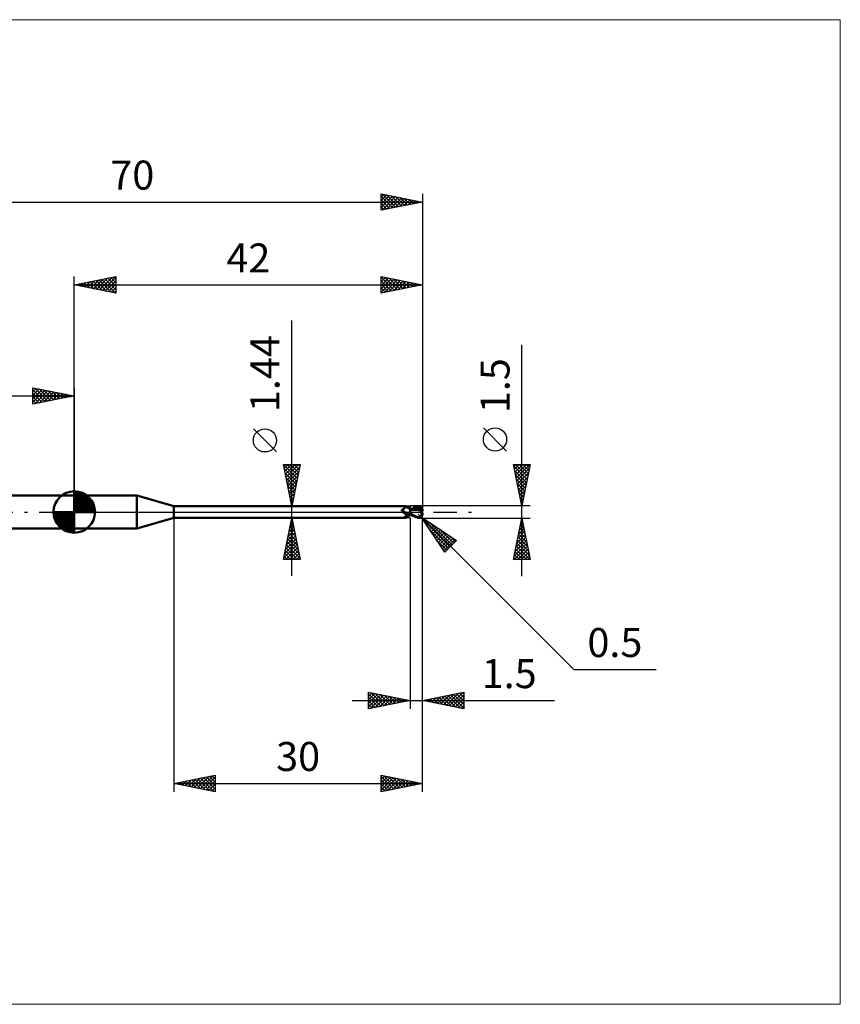
# Model space of a CAD drawing. Units: millimetres. Extents: x -66 to 92, y -59 to 59.
# Drawn here: x -7 to 92, y -59 to 59 of the extents above; entities that cross this region are included whole.
import ezdxf
from ezdxf.enums import TextEntityAlignment as Align

# ---------------------------------------------------------------- set-up
doc = ezdxf.new("R2010")
doc.units = ezdxf.units.MM
doc.header["$LTSCALE"] = 7
doc.linetypes.add('LONGDASH_DASH', pattern=[0.85, 0.4, -0.2, 0.05, -0.2])
for name, color, linetype in [('1', 4, 'CONTINUOUS'), ('2', 7, 'CONTINUOUS'), ('4', 2, 'LONGDASH_DASH'), ('CUT', 1, 'CONTINUOUS'), ('INFTOTAL', 9, 'CONTINUOUS'), ('NOCUT', 7, 'CONTINUOUS'), ('SK1', 4, 'CONTINUOUS'), ('SK2', 7, 'CONTINUOUS'), ('SK4', 2, 'LONGDASH_DASH')]:
    doc.layers.add(name, color=color, linetype=linetype)
doc.styles.get("Standard").update_dxf_attribs({"font": 'Monospac821 BT'})

msp = doc.modelspace()

# ---------------------------------------------------------------- linework, layer by layer
at = {"layer": '1', "color": 4, "linetype": 'CONTINUOUS', "lineweight": 50}
for p, q in [((0, 2), (7.54, 2)), ((0, -2), (0, 2)), ((12, 0.72), (7.54, 2)), ((7.54, -2), (7.54, 2)), ((12, 0.72), (40, 0.72)), ((12, -0.72), (12, 0.72)), ((39.51, 0.23), (39.52, 0.24)), ((39.51, 0.23), (39.51, 0.23)), ((39.51, 0.22), (39.51, 0.23)), ((39.51, 0.21), (39.51, 0.22)), ((39.51, 0.22), (39.51, 0.22)), ((39.51, 0.21), (39.51, 0.21)), ((39.51, 0.2), (39.51, 0.21)), ((39.52, 0.19), (39.51, 0.2)), ((39.52, 0.26), (39.53, 0.26)), ((39.52, 0.25), (39.52, 0.26)), ((39.52, 0.25), (39.52, 0.25)), ((39.52, 0.24), (39.52, 0.25)), ((39.52, 0.19), (39.52, 0.19)), ((39.52, 0.18), (39.52, 0.19)), ((39.52, 0.17), (39.52, 0.18)), ((39.52, 0.16), (39.52, 0.17)), ((39.53, 0.16), (39.52, 0.16)), ((39.53, 0.27), (39.54, 0.27)), ((39.53, 0.26), (39.53, 0.27)), ((39.53, 0.26), (39.53, 0.26)), ((39.53, 0.15), (39.53, 0.16)), ((39.53, 0.14), (39.53, 0.15)), ((39.54, 0.13), (39.53, 0.14)), ((39.54, 0.28), (39.55, 0.28)), ((39.54, 0.27), (39.54, 0.28)), ((39.54, 0.13), (39.54, 0.13)), ((39.56, 0.11), (39.54, 0.13)), ((39.55, 0.28), (39.56, 0.29)), ((39.55, 0.28), (39.55, 0.28)), ((39.56, 0.29), (39.57, 0.29)), ((39.56, 0.29), (39.56, 0.29)), ((39.57, 0.09), (39.56, 0.11)), ((39.57, 0.29), (39.61, 0.3)), ((39.57, 0.29), (39.57, 0.29)), ((39.58, 0.08), (39.57, 0.09)), ((39.59, 0.06), (39.58, 0.08)), ((39.61, 0.05), (39.59, 0.06)), ((39.61, 0.3), (39.64, 0.32)), ((39.62, 0.03), (39.61, 0.05)), ((39.62, 0.03), (39.62, 0.03)), ((39.63, 0.03), (39.62, 0.03)), ((39.63, 0.02), (39.62, 0.03)), ((39.63, 0.02), (39.63, 0.03)), ((39.64, 0.02), (39.63, 0.02)), ((39.65, 0), (39.63, 0.02)), ((39.64, 0.32), (39.67, 0.33)), ((39.64, 0.01), (39.64, 0.02)), ((39.65, 0), (39.64, 0.01)), ((39.65, 0), (39.65, 0)), ((39.65, 0), (39.65, 0)), ((39.69, -0.03), (39.65, 0)), ((39.67, 0.33), (39.7, 0.35)), ((39.7, 0.35), (39.73, 0.37)), ((39.73, 0.37), (39.75, 0.39)), ((39.75, 0.39), (39.78, 0.4)), ((39.78, 0.4), (39.81, 0.42)), ((39.81, 0.42), (39.83, 0.44)), ((39.83, 0.44), (39.85, 0.46)), ((39.85, 0.46), (39.88, 0.49)), ((39.88, 0.49), (39.9, 0.51)), ((39.9, 0.51), (39.92, 0.53)), ((39.92, 0.53), (39.94, 0.55)), ((39.94, 0.55), (39.95, 0.57)), ((39.95, 0.57), (39.97, 0.59)), ((39.97, 0.59), (39.98, 0.6)), ((39.98, 0.6), (39.99, 0.62)), ((39.99, 0.62), (40, 0.64)), ((40.01, 0.72), (40, 0.72)), ((40, 0.72), (40, 0.72)), ((40, 0.64), (40.01, 0.65)), ((40.02, 0.71), (40.01, 0.72)), ((40.01, 0.72), (40.01, 0.72)), ((40.01, 0.72), (40.01, 0.72)), ((40.01, 0.65), (40.02, 0.67)), ((40.02, 0.7), (40.02, 0.71)), ((40.02, 0.71), (40.02, 0.71)), ((40.05, 0.67), (40.02, 0.71)), ((40.02, 0.71), (40.02, 0.71)), ((40.02, 0.69), (40.02, 0.7)), ((40.02, 0.68), (40.02, 0.69)), ((40.02, 0.67), (40.02, 0.68)), ((40.07, 0.64), (40.05, 0.67)), ((40.1, 0.61), (40.07, 0.64)), ((40.13, 0.59), (40.1, 0.61)), ((40.16, 0.56), (40.13, 0.59)), ((40.2, 0.53), (40.16, 0.56)), ((40.24, 0.5), (40.2, 0.53)), ((40.28, 0.48), (40.24, 0.5)), ((40.33, 0.46), (40.28, 0.48)), ((40.37, 0.44), (40.33, 0.46)), ((40.41, 0.43), (40.37, 0.44)), ((40.46, 0.41), (40.41, 0.43)), ((40.5, 0.4), (40.46, 0.41)), ((40.51, 0.4), (40.5, 0.4)), ((40.5, 0.4), (40.5, 0.4)), ((40.5, 0.4), (40.5, 0.4)), ((40.5, 0.4), (40.5, 0.4)), ((40.5, 0.4), (40.5, 0.4)), ((40.5, -0.4), (40.5, 0.4)), ((40.5, 0.39), (40.5, 0.39)), ((40.5, 0.39), (40.5, 0.39)), ((40.51, 0.39), (40.5, 0.39)), ((40.5, 0.39), (40.5, 0.39)), ((40.5, 0.39), (40.5, 0.39)), ((40.5, 0.34), (40.51, 0.36)), ((40.5, 0.34), (40.51, 0.36)), ((40.5, 0.32), (40.5, 0.34)), ((40.5, 0.32), (40.5, 0.34)), ((40.5, 0.3), (40.5, 0.32)), ((40.5, 0.3), (40.5, 0.32)), ((40.5, 0.27), (40.5, 0.3)), ((40.5, 0.27), (40.5, 0.3)), ((40.5, 0.25), (40.5, 0.27)), ((40.5, 0.25), (40.5, 0.27)), ((40.5, 0.22), (40.5, 0.25)), ((40.5, 0.22), (40.5, 0.25)), ((40.5, 0.19), (40.5, 0.22)), ((40.5, 0.19), (40.5, 0.22)), ((40.5, 0.15), (40.5, 0.19)), ((40.5, 0.15), (40.5, 0.19)), ((40.5, 0.12), (40.5, 0.15)), ((40.5, 0.12), (40.5, 0.15)), ((40.5, 0.08), (40.5, 0.12)), ((40.5, 0.08), (40.5, 0.12)), ((40.5, 0.04), (40.5, 0.08)), ((40.5, 0.04), (40.5, 0.08)), ((40.5, 0), (40.5, 0.04)), ((40.5, 0), (40.5, 0.04)), ((40.5, -0.02), (40.5, 0)), ((40.5, -0.02), (40.5, 0)), ((40.51, 0.4), (40.51, 0.4)), ((40.54, 0.4), (40.51, 0.4)), ((40.51, 0.39), (40.51, 0.4)), ((40.51, 0.39), (40.51, 0.39)), ((40.52, 0.39), (40.51, 0.39)), ((40.51, 0.39), (40.51, 0.39)), ((40.51, 0.39), (40.51, 0.39)), ((40.51, 0.39), (40.51, 0.39)), ((40.51, 0.39), (40.51, 0.39)), ((40.51, 0.38), (40.51, 0.39)), ((40.51, 0.38), (40.51, 0.39)), ((40.51, 0.39), (40.51, 0.39)), ((40.51, 0.37), (40.51, 0.38)), ((40.51, 0.37), (40.51, 0.38)), ((40.51, 0.36), (40.51, 0.37)), ((40.51, 0.36), (40.51, 0.37)), ((40.54, 0.39), (40.52, 0.39)), ((40.58, 0.4), (40.54, 0.4)), ((40.55, 0.39), (40.54, 0.39)), ((40.56, 0.39), (40.55, 0.39)), ((40.58, 0.39), (40.56, 0.39)), ((40.63, 0.4), (40.58, 0.4)), ((40.59, 0.39), (40.58, 0.39)), ((40.76, 0.38), (40.59, 0.39)), ((40.67, 0.4), (40.63, 0.4)), ((40.71, 0.4), (40.67, 0.4)), ((40.68, 0.39), (40.78, 0.44)), ((40.74, 0.4), (40.71, 0.4)), ((40.78, 0.39), (40.74, 0.4)), ((40.94, 0.36), (40.76, 0.38)), ((40.78, 0.44), (40.88, 0.48)), ((40.83, 0.39), (40.78, 0.39)), ((40.88, 0.39), (40.83, 0.39)), ((40.85, 0.39), (40.97, 0.43)), ((40.88, 0.48), (40.97, 0.53)), ((40.92, 0.39), (40.88, 0.39)), ((40.94, 0.39), (40.92, 0.39)), ((40.99, 0.39), (40.94, 0.39)), ((41.13, 0.33), (40.94, 0.36)), ((40.97, 0.53), (41.07, 0.57)), ((40.97, 0.43), (41.09, 0.47)), ((41.04, 0.39), (40.99, 0.39)), ((41.09, 0.39), (41.04, 0.39)), ((41.07, 0.57), (41.17, 0.6)), ((41.09, 0.47), (41.21, 0.51)), ((41.13, 0.39), (41.09, 0.39)), ((41.23, 0.39), (41.13, 0.39)), ((41.32, 0.29), (41.13, 0.33)), ((41.17, 0.6), (41.27, 0.64)), ((41.21, 0.51), (41.33, 0.54)), ((41.32, 0.39), (41.23, 0.39)), ((41.27, 0.64), (41.38, 0.67)), ((41.41, 0.38), (41.32, 0.39)), ((41.57, 0.23), (41.32, 0.29)), ((41.33, 0.54), (41.45, 0.57)), ((41.38, 0.67), (41.5, 0.7)), ((41.5, 0.38), (41.41, 0.38)), ((41.45, 0.57), (41.57, 0.59)), ((41.5, 0.7), (41.53, 0.7)), ((41.59, 0.37), (41.5, 0.38)), ((41.53, 0.7), (41.55, 0.71)), ((41.55, 0.71), (41.58, 0.71)), ((41.57, 0.59), (41.68, 0.6)), ((41.91, 0.15), (41.57, 0.23)), ((41.6, 0.71), (41.58, 0.71)), ((41.68, 0.36), (41.59, 0.37)), ((41.63, 0.7), (41.6, 0.71)), ((41.66, 0.7), (41.63, 0.7)), ((41.68, 0.7), (41.66, 0.7)), ((41.67, 0.65), (41.66, 0.66)), ((41.84, 0.31), (41.66, 0.66)), ((41.66, 0.66), (41.68, 0.66)), ((41.67, 0.64), (41.67, 0.65)), ((41.67, 0.63), (41.67, 0.64)), ((41.67, 0.62), (41.67, 0.63)), ((41.68, 0.62), (41.67, 0.62)), ((41.67, 0.32), (41.68, 0.33)), ((41.67, 0.31), (41.67, 0.32)), ((41.71, 0.31), (41.67, 0.31)), ((41.71, 0.69), (41.68, 0.7)), ((41.68, 0.66), (41.7, 0.66)), ((41.68, 0.61), (41.68, 0.62)), ((41.68, 0.6), (41.68, 0.61)), ((41.69, 0.59), (41.68, 0.6)), ((41.68, 0.36), (41.68, 0.36)), ((41.68, 0.36), (41.68, 0.36)), ((41.68, 0.36), (41.68, 0.36)), ((41.68, 0.36), (41.68, 0.36)), ((41.68, 0.36), (41.68, 0.36)), ((41.68, 0.36), (41.68, 0.36)), ((41.69, 0.36), (41.68, 0.36)), ((41.68, 0.35), (41.68, 0.36)), ((41.68, 0.35), (41.68, 0.35)), ((41.68, 0.34), (41.68, 0.35)), ((41.68, 0.33), (41.68, 0.34)), ((41.68, 0.33), (41.68, 0.33)), ((41.7, 0.57), (41.69, 0.59)), ((41.69, 0.36), (41.7, 0.36)), ((41.7, 0.66), (41.71, 0.66)), ((41.7, 0.56), (41.7, 0.57)), ((41.71, 0.54), (41.7, 0.56)), ((41.7, 0.36), (41.7, 0.36)), ((41.7, 0.36), (41.71, 0.36)), ((41.73, 0.68), (41.71, 0.69)), ((41.71, 0.66), (41.73, 0.66)), ((41.71, 0.53), (41.71, 0.54)), ((41.72, 0.51), (41.71, 0.53)), ((41.71, 0.36), (41.72, 0.37)), ((41.75, 0.31), (41.71, 0.31)), ((41.72, 0.5), (41.72, 0.51)), ((41.72, 0.49), (41.72, 0.5)), ((41.73, 0.47), (41.72, 0.49)), ((41.72, 0.37), (41.72, 0.38)), ((41.72, 0.38), (41.73, 0.38)), ((41.72, 0.37), (41.72, 0.37)), ((41.75, 0.67), (41.73, 0.68)), ((41.75, 0.66), (41.73, 0.66)), ((41.73, 0.46), (41.73, 0.47)), ((41.73, 0.45), (41.73, 0.46)), ((41.73, 0.44), (41.73, 0.45)), ((41.73, 0.43), (41.73, 0.44)), ((41.73, 0.42), (41.73, 0.43)), ((41.73, 0.41), (41.73, 0.42)), ((41.73, 0.4), (41.73, 0.41)), ((41.73, 0.39), (41.73, 0.4)), ((41.73, 0.38), (41.73, 0.39)), ((41.78, 0.66), (41.75, 0.67)), ((41.76, 0.66), (41.75, 0.66)), ((41.79, 0.31), (41.75, 0.31)), ((41.78, 0.66), (41.76, 0.66)), ((41.8, 0.64), (41.78, 0.66)), ((41.83, 0.31), (41.79, 0.31)), ((41.82, 0.63), (41.8, 0.64)), ((41.84, 0.61), (41.82, 0.63)), ((41.87, 0.31), (41.83, 0.31)), ((41.86, 0.6), (41.84, 0.61)), ((41.87, 0.58), (41.86, 0.6)), ((41.89, 0.56), (41.87, 0.58)), ((41.91, 0.31), (41.87, 0.31)), ((41.9, 0.54), (41.89, 0.56)), ((41.89, 0.03), (41.9, 0.05)), ((41.89, 0), (41.89, 0.03)), ((41.89, -0.02), (41.89, 0)), ((41.92, 0.52), (41.9, 0.54)), ((41.9, 0.08), (41.91, 0.1)), ((41.9, 0.05), (41.9, 0.08)), ((41.95, 0.31), (41.91, 0.31)), ((41.91, 0.15), (41.92, 0.16)), ((41.91, 0.12), (41.91, 0.15)), ((41.91, 0.1), (41.91, 0.12)), ((41.93, 0.5), (41.92, 0.52)), ((41.92, 0.2), (41.93, 0.21)), ((41.92, 0.18), (41.92, 0.2)), ((41.92, 0.16), (41.92, 0.18)), ((41.95, 0.48), (41.93, 0.5)), ((41.93, 0.25), (41.94, 0.26)), ((41.93, 0.23), (41.93, 0.25)), ((41.93, 0.21), (41.93, 0.23)), ((41.94, 0.27), (41.95, 0.29)), ((41.94, 0.26), (41.94, 0.27)), ((41.96, 0.45), (41.95, 0.48)), ((41.99, 0.18), (41.95, 0.31)), ((41.95, 0.3), (41.95, 0.31)), ((41.95, 0.29), (41.95, 0.3)), ((41.97, 0.43), (41.96, 0.45)), ((41.98, 0.4), (41.97, 0.43)), ((41.98, 0.38), (41.98, 0.4)), ((41.99, 0.36), (41.98, 0.38)), ((41.99, 0.33), (41.99, 0.36)), ((42, 0.3), (41.99, 0.33)), ((42, 0.28), (42, 0.3)), ((42, 0.25), (42, 0.28)), ((42, 0.23), (42, 0.25)), ((42, 0.2), (42, 0.23)), ((7.54, -2), (12, -0.72)), ((12, -0.72), (40, -0.72)), ((39.66, -0.01), (39.65, 0)), ((39.67, -0.02), (39.66, -0.01)), ((39.72, -0.07), (39.69, -0.03)), ((39.76, -0.1), (39.72, -0.07)), ((39.8, -0.12), (39.76, -0.1)), ((39.84, -0.15), (39.8, -0.12)), ((39.88, -0.18), (39.84, -0.15)), ((39.86, -0.63), (39.87, -0.62)), ((39.86, -0.64), (39.86, -0.63)), ((39.86, -0.65), (39.86, -0.64)), ((39.86, -0.65), (39.86, -0.65)), ((39.86, -0.66), (39.86, -0.65)), ((39.87, -0.67), (39.86, -0.66)), ((39.87, -0.61), (39.88, -0.6)), ((39.87, -0.62), (39.87, -0.61)), ((39.87, -0.68), (39.87, -0.67)), ((39.88, -0.68), (39.87, -0.68)), ((39.93, -0.2), (39.88, -0.18)), ((39.88, -0.6), (39.89, -0.59)), ((39.89, -0.69), (39.88, -0.68)), ((39.89, -0.59), (39.9, -0.58)), ((39.91, -0.69), (39.89, -0.69)), ((39.9, -0.58), (39.91, -0.57)), ((39.91, -0.57), (39.92, -0.56)), ((39.92, -0.69), (39.91, -0.69)), ((39.92, -0.56), (39.93, -0.55)), ((39.94, -0.7), (39.92, -0.69)), ((39.97, -0.22), (39.93, -0.2)), ((39.93, -0.55), (39.94, -0.54)), ((39.94, -0.54), (39.95, -0.53)), ((39.95, -0.7), (39.94, -0.7)), ((39.95, -0.53), (39.97, -0.52)), ((39.96, -0.71), (39.95, -0.7)), ((39.97, -0.71), (39.96, -0.71)), ((40.01, -0.24), (39.97, -0.22)), ((39.97, -0.52), (39.98, -0.51)), ((39.98, -0.71), (39.97, -0.71)), ((39.98, -0.51), (39.99, -0.5)), ((39.99, -0.72), (39.98, -0.71)), ((39.99, -0.5), (40.01, -0.49)), ((39.99, -0.72), (39.99, -0.72)), ((40, -0.72), (39.99, -0.72)), ((40, -0.72), (40, -0.72)), ((40, -0.72), (40.01, -0.72)), ((40.06, -0.25), (40.01, -0.24)), ((40.01, -0.49), (40.02, -0.48)), ((40.01, -0.72), (40.02, -0.71)), ((40.01, -0.72), (40.01, -0.72)), ((40.01, -0.72), (40.01, -0.72)), ((40.02, -0.48), (40.04, -0.47)), ((40.02, -0.71), (40.05, -0.67)), ((40.02, -0.71), (40.02, -0.71)), ((40.04, -0.25), (40.04, -0.24)), ((40.05, -0.25), (40.04, -0.25)), ((40.04, -0.47), (40.05, -0.46)), ((40.05, -0.25), (40.05, -0.25)), ((40.05, -0.25), (40.05, -0.25)), ((40.06, -0.25), (40.05, -0.25)), ((40.05, -0.46), (40.07, -0.45)), ((40.05, -0.67), (40.07, -0.64)), ((40.06, -0.25), (40.06, -0.25)), ((40.07, -0.25), (40.06, -0.25)), ((40.07, -0.25), (40.07, -0.25)), ((40.08, -0.26), (40.07, -0.25)), ((40.07, -0.45), (40.08, -0.44)), ((40.07, -0.64), (40.1, -0.61)), ((40.08, -0.26), (40.08, -0.26)), ((40.09, -0.26), (40.08, -0.26)), ((40.08, -0.44), (40.1, -0.43)), ((40.09, -0.26), (40.09, -0.26)), ((40.11, -0.27), (40.09, -0.26)), ((40.1, -0.43), (40.11, -0.43)), ((40.1, -0.61), (40.13, -0.59)), ((40.13, -0.27), (40.11, -0.27)), ((40.11, -0.43), (40.13, -0.42)), ((40.15, -0.27), (40.13, -0.27)), ((40.13, -0.42), (40.15, -0.41)), ((40.13, -0.59), (40.16, -0.56)), ((40.17, -0.27), (40.15, -0.27)), ((40.15, -0.41), (40.16, -0.4)), ((40.16, -0.4), (40.18, -0.39)), ((40.16, -0.56), (40.2, -0.53)), ((40.19, -0.28), (40.17, -0.27)), ((40.18, -0.39), (40.22, -0.38)), ((40.21, -0.28), (40.19, -0.28)), ((40.2, -0.53), (40.24, -0.5)), ((40.21, -0.28), (40.23, -0.28)), ((40.22, -0.38), (40.27, -0.36)), ((40.23, -0.28), (40.24, -0.28)), ((40.24, -0.28), (40.26, -0.27)), ((40.24, -0.5), (40.28, -0.48)), ((40.26, -0.27), (40.28, -0.27)), ((40.27, -0.36), (40.31, -0.34)), ((40.28, -0.27), (40.3, -0.27)), ((40.28, -0.48), (40.33, -0.46)), ((40.3, -0.27), (40.32, -0.26)), ((40.31, -0.34), (40.36, -0.33)), ((40.32, -0.26), (40.33, -0.26)), ((40.33, -0.26), (40.35, -0.25)), ((40.33, -0.46), (40.37, -0.44)), ((40.35, -0.25), (40.36, -0.25)), ((40.36, -0.25), (40.38, -0.24)), ((40.36, -0.33), (40.41, -0.31)), ((40.37, -0.44), (40.41, -0.43)), ((40.38, -0.24), (40.39, -0.24)), ((40.39, -0.24), (40.4, -0.23)), ((40.4, -0.23), (40.41, -0.22)), ((40.41, -0.22), (40.42, -0.21)), ((40.41, -0.31), (40.45, -0.3)), ((40.41, -0.43), (40.46, -0.41)), ((40.42, -0.21), (40.43, -0.21)), ((40.43, -0.21), (40.44, -0.2)), ((40.44, -0.19), (40.45, -0.18)), ((40.44, -0.2), (40.44, -0.19)), ((40.45, -0.18), (40.46, -0.16)), ((40.45, -0.3), (40.5, -0.29)), ((40.46, -0.16), (40.47, -0.15)), ((40.46, -0.41), (40.5, -0.4)), ((40.47, -0.15), (40.48, -0.14)), ((40.48, -0.13), (40.49, -0.11)), ((40.48, -0.14), (40.48, -0.13)), ((40.49, -0.11), (40.5, -0.1)), ((40.5, -0.04), (40.5, -0.02)), ((40.5, -0.04), (40.5, -0.02)), ((40.5, -0.06), (40.5, -0.04)), ((40.5, -0.06), (40.5, -0.04)), ((40.5, -0.09), (40.5, -0.06)), ((40.5, -0.09), (40.5, -0.06)), ((40.5, -0.11), (40.5, -0.09)), ((40.5, -0.11), (40.5, -0.09)), ((40.5, -0.13), (40.5, -0.11)), ((40.5, -0.13), (40.5, -0.11)), ((40.5, -0.15), (40.5, -0.13)), ((40.5, -0.15), (40.5, -0.13)), ((40.6, -0.22), (40.5, -0.17)), ((40.59, -0.35), (40.5, -0.31)), ((40.5, -0.35), (40.5, -0.35)), ((40.5, -0.35), (40.5, -0.35)), ((40.51, -0.35), (40.5, -0.35)), ((40.5, -0.35), (40.5, -0.35)), ((40.5, -0.35), (40.5, -0.35)), ((40.5, -0.4), (40.5, -0.4)), ((40.5, -0.4), (40.5, -0.4)), ((40.5, -0.4), (40.5, -0.4)), ((40.5, -0.4), (40.5, -0.4)), ((40.5, -0.4), (40.51, -0.4)), ((40.51, -0.32), (40.51, -0.31)), ((40.51, -0.32), (40.51, -0.31)), ((40.51, -0.33), (40.51, -0.32)), ((40.51, -0.33), (40.51, -0.32)), ((40.51, -0.32), (40.51, -0.32)), ((40.51, -0.32), (40.51, -0.32)), ((40.51, -0.34), (40.51, -0.33)), ((40.51, -0.34), (40.51, -0.33)), ((40.51, -0.35), (40.51, -0.34)), ((40.51, -0.35), (40.51, -0.34)), ((40.51, -0.34), (40.51, -0.34)), ((40.51, -0.34), (40.51, -0.34)), ((40.51, -0.35), (40.51, -0.35)), ((40.53, -0.35), (40.51, -0.35)), ((40.51, -0.36), (40.51, -0.35)), ((40.51, -0.37), (40.51, -0.35)), ((40.51, -0.37), (40.51, -0.36)), ((40.51, -0.38), (40.51, -0.37)), ((40.51, -0.38), (40.51, -0.37)), ((40.51, -0.39), (40.51, -0.38)), ((40.51, -0.39), (40.51, -0.38)), ((40.51, -0.38), (40.51, -0.38)), ((40.51, -0.38), (40.51, -0.38)), ((40.51, -0.4), (40.51, -0.39)), ((40.51, -0.39), (40.51, -0.39)), ((40.51, -0.39), (40.51, -0.39)), ((40.51, -0.4), (40.51, -0.39)), ((40.51, -0.4), (40.53, -0.4)), ((40.51, -0.4), (40.51, -0.4)), ((40.51, -0.4), (40.51, -0.4)), ((40.54, -0.36), (40.53, -0.35)), ((40.53, -0.4), (40.55, -0.4)), ((40.56, -0.36), (40.54, -0.36)), ((40.55, -0.4), (40.59, -0.4)), ((40.58, -0.36), (40.56, -0.36)), ((40.6, -0.36), (40.58, -0.36)), ((40.68, -0.39), (40.59, -0.35)), ((40.59, -0.4), (40.62, -0.4)), ((40.69, -0.27), (40.6, -0.22)), ((40.62, -0.37), (40.6, -0.36)), ((40.62, -0.4), (40.65, -0.4)), ((40.65, -0.4), (40.68, -0.4)), ((40.76, -0.43), (40.68, -0.39)), ((40.79, -0.32), (40.69, -0.27)), ((40.85, -0.47), (40.76, -0.43)), ((40.88, -0.37), (40.79, -0.32)), ((40.94, -0.51), (40.85, -0.47)), ((40.98, -0.41), (40.88, -0.37)), ((41.03, -0.55), (40.94, -0.51)), ((41.07, -0.46), (40.98, -0.41)), ((41.12, -0.58), (41.03, -0.55)), ((41.16, -0.5), (41.07, -0.46)), ((41.2, -0.61), (41.12, -0.58)), ((41.24, -0.53), (41.16, -0.5)), ((41.29, -0.64), (41.2, -0.61)), ((41.32, -0.57), (41.24, -0.53)), ((41.39, -0.67), (41.29, -0.64)), ((41.41, -0.6), (41.32, -0.57)), ((41.5, -0.7), (41.39, -0.67)), ((41.5, -0.63), (41.41, -0.6)), ((41.52, -0.63), (41.5, -0.63)), ((41.5, -0.7), (41.5, -0.63)), ((41.53, -0.7), (41.5, -0.7)), ((41.54, -0.64), (41.52, -0.63)), ((41.55, -0.71), (41.53, -0.7)), ((41.56, -0.64), (41.54, -0.64)), ((41.58, -0.71), (41.55, -0.71)), ((41.56, -0.64), (41.58, -0.64)), ((41.58, -0.64), (41.6, -0.64)), ((41.58, -0.71), (41.6, -0.71)), ((41.6, -0.64), (41.62, -0.63)), ((41.6, -0.71), (41.63, -0.7)), ((41.62, -0.63), (41.64, -0.63)), ((41.63, -0.7), (41.66, -0.7)), ((41.64, -0.63), (41.66, -0.62)), ((41.66, -0.62), (41.68, -0.61)), ((41.66, -0.7), (41.68, -0.7)), ((41.68, -0.61), (41.7, -0.6)), ((41.68, -0.7), (41.71, -0.69)), ((41.7, -0.6), (41.71, -0.58)), ((41.71, -0.58), (41.73, -0.57)), ((41.71, -0.69), (41.73, -0.68)), ((41.73, -0.57), (41.75, -0.56)), ((41.73, -0.68), (41.75, -0.67)), ((41.75, -0.56), (41.76, -0.54)), ((41.75, -0.67), (41.78, -0.66)), ((41.76, -0.54), (41.78, -0.52)), ((41.78, -0.52), (41.79, -0.5)), ((41.78, -0.66), (41.8, -0.64)), ((41.79, -0.5), (41.81, -0.48)), ((41.8, -0.64), (41.82, -0.63)), ((41.81, -0.48), (41.82, -0.46)), ((41.82, -0.46), (41.84, -0.44)), ((41.82, -0.63), (41.84, -0.61)), ((41.84, -0.44), (41.85, -0.42)), ((41.84, -0.61), (41.86, -0.6)), ((41.85, -0.42), (41.86, -0.39)), ((41.86, -0.39), (41.87, -0.37)), ((41.86, -0.6), (41.87, -0.58)), ((41.87, -0.37), (41.88, -0.34)), ((41.87, -0.58), (41.89, -0.56)), ((41.88, -0.07), (41.89, -0.05)), ((41.88, -0.1), (41.88, -0.07)), ((41.88, -0.13), (41.88, -0.1)), ((41.88, -0.15), (41.88, -0.13)), ((41.88, -0.18), (41.88, -0.15)), ((41.88, -0.21), (41.88, -0.18)), ((41.88, -0.23), (41.88, -0.21)), ((41.88, -0.26), (41.88, -0.23)), ((41.88, -0.29), (41.88, -0.26)), ((41.88, -0.31), (41.88, -0.29)), ((41.88, -0.34), (41.88, -0.31)), ((41.89, -0.35), (41.88, -0.34)), ((41.89, -0.05), (41.89, -0.02)), ((41.89, -0.35), (41.89, -0.35)), ((41.9, -0.36), (41.89, -0.35)), ((41.89, -0.56), (41.9, -0.54)), ((41.9, -0.37), (41.9, -0.36)), ((41.9, -0.37), (41.9, -0.37)), ((41.91, -0.38), (41.9, -0.37)), ((41.9, -0.54), (41.92, -0.52)), ((41.91, -0.38), (41.91, -0.38)), ((41.92, -0.38), (41.91, -0.38)), ((41.92, -0.39), (41.92, -0.38)), ((41.92, -0.39), (41.92, -0.39)), ((41.93, -0.39), (41.92, -0.39)), ((41.92, -0.52), (41.93, -0.5)), ((41.93, -0.39), (41.93, -0.39)), ((41.94, -0.39), (41.93, -0.39)), ((41.93, -0.5), (41.95, -0.48)), ((41.94, -0.39), (41.94, -0.39)), ((41.94, -0.39), (41.94, -0.39)), ((41.94, -0.39), (41.95, -0.39)), ((41.95, -0.39), (41.95, -0.39)), ((41.95, -0.39), (41.96, -0.39)), ((41.95, -0.48), (41.96, -0.45)), ((41.96, -0.38), (41.97, -0.37)), ((41.96, -0.39), (41.96, -0.38)), ((41.96, -0.38), (41.96, -0.38)), ((41.96, -0.45), (41.97, -0.43)), ((41.97, -0.37), (41.98, -0.36)), ((41.97, -0.37), (41.97, -0.37)), ((41.97, -0.43), (41.98, -0.4)), ((41.98, -0.35), (41.99, -0.34)), ((41.98, -0.36), (41.98, -0.35)), ((41.98, -0.36), (41.98, -0.36)), ((41.98, -0.38), (41.99, -0.36)), ((41.98, -0.4), (41.98, -0.38)), ((41.99, -0.31), (42, -0.29)), ((41.99, -0.33), (42, -0.3)), ((41.99, -0.32), (41.99, -0.31)), ((41.99, -0.33), (41.99, -0.32)), ((41.99, -0.34), (41.99, -0.33)), ((41.99, -0.36), (41.99, -0.33)), ((42, -0.25), (42, -0.2)), ((42, -0.24), (42, -0.23)), ((42, -0.26), (42, -0.24)), ((42, -0.28), (42, -0.25)), ((42, -0.27), (42, -0.26)), ((42, -0.28), (42, -0.27)), ((42, -0.29), (42, -0.28)), ((42, -0.3), (42, -0.28)), ((0, -2), (7.54, -2))]:
    msp.add_line(p, q, dxfattribs=at)
for centre, major_axis, ratio, start_param, end_param in [((40.21, 0.46), (-0.662, 0.402), 0.763527, 0.930933, 2.323855), ((42.03, 0), (0, 0.225), 0.32492, 0.471009, 2.670584), ((42, 0), (-0.443, 0.001), 0.508405, 4.71298, 4.766088), ((40.17, 0.38), (-0.695, 0.422), 0.763528, 1.302965, 1.838393), ((40.54, -1), (0.697, 0.424), 0.763526, 1.193599, 2.016058)]:
    msp.add_ellipse(centre, major_axis=major_axis, ratio=ratio, start_param=start_param, end_param=end_param, dxfattribs=at)
at = {"layer": '2', "color": 7, "linetype": 'CONTINUOUS', "lineweight": 25}
for p, q in [((0, 2), (0, 28.4)), ((0, 27.4), (5, 28.4)), ((0, 27.4), (42, 27.4)), ((5, 26.4), (0, 27.4)), ((0.15, 27.43), (0.22, 27.36)), ((0.21, 27.36), (0.31, 27.46)), ((0.5, 27.5), (0.75, 27.25)), ((0.56, 27.29), (0.84, 27.57)), ((0.85, 27.57), (1.28, 27.14)), ((0.91, 27.22), (1.37, 27.67)), ((1.21, 27.64), (1.81, 27.04)), ((1.27, 27.15), (1.9, 27.78)), ((1.56, 27.71), (2.34, 26.93)), ((1.62, 27.08), (2.43, 27.89)), ((1.92, 27.78), (2.87, 26.83)), ((1.97, 27.01), (2.96, 27.99)), ((2.27, 27.85), (3.4, 26.72)), ((2.33, 26.93), (3.49, 28.1)), ((2.62, 27.92), (3.93, 26.61)), ((2.68, 26.86), (4.02, 28.2)), ((2.98, 28), (4.46, 26.51)), ((3.03, 26.79), (4.55, 28.31)), ((3.33, 28.07), (4.99, 26.4)), ((3.39, 26.72), (5, 28.33)), ((3.68, 28.14), (5, 26.82)), ((3.74, 26.65), (5, 27.91)), ((4.04, 28.21), (5, 27.24)), ((4.1, 26.58), (5, 27.49)), ((4.39, 28.28), (5, 27.67)), ((4.74, 28.35), (5, 28.09)), ((5, 28.4), (5, 26.4)), ((37, 26.4), (37, 28.4)), ((37, 28.4), (42, 27.4)), ((37, 28.18), (37.18, 28.36)), ((37, 28.34), (38.61, 26.72)), ((37, 27.76), (37.54, 28.29)), ((37, 27.33), (37.89, 28.22)), ((37, 26.91), (38.24, 28.15)), ((37, 26.48), (38.6, 28.08)), ((37, 27.91), (38.26, 26.65)), ((37, 27.49), (37.91, 26.58)), ((42, 27.4), (37, 26.4)), ((37.42, 26.48), (38.95, 28.01)), ((37.45, 28.31), (38.97, 26.79)), ((37.96, 26.59), (39.3, 27.94)), ((37.98, 28.2), (39.32, 26.86)), ((38.49, 26.7), (39.66, 27.87)), ((38.51, 28.1), (39.67, 26.93)), ((39.02, 26.8), (40.01, 27.8)), ((39.04, 27.99), (40.03, 27.01)), ((39.55, 26.91), (40.36, 27.73)), ((39.57, 27.89), (40.38, 27.08)), ((40.08, 27.02), (40.72, 27.66)), ((40.1, 27.78), (40.74, 27.15)), ((40.61, 27.12), (41.07, 27.59)), ((40.63, 27.67), (41.09, 27.22)), ((41.14, 27.23), (41.42, 27.52)), ((41.16, 27.57), (41.44, 27.29)), ((41.67, 27.33), (41.78, 27.44)), ((41.69, 27.46), (41.8, 27.36)), ((42, 28.4), (42, 0.25)), ((4.45, 26.51), (5, 27.06)), ((4.8, 26.44), (5, 26.64)), ((37, 27.06), (37.55, 26.51)), ((37, 26.64), (37.2, 26.44)), ((26.25, -7.72), (26.25, 23.12)), ((54, -7.75), (54, 20.18)), ((24.4, 7.24), (21.6, 10.04)), ((52.15, 7.36), (49.35, 10.16)), ((26.25, 0.72), (25.25, 5.72)), ((25.25, 5.72), (27.25, 5.72)), ((25.25, 5.72), (26.92, 4.05)), ((25.27, 5.62), (25.37, 5.72)), ((25.34, 5.27), (25.79, 5.72)), ((25.36, 5.19), (26.85, 3.7)), ((25.41, 4.91), (26.22, 5.72)), ((25.48, 4.56), (26.64, 5.72)), ((25.55, 4.21), (27.06, 5.72)), ((25.62, 3.85), (27.19, 5.42)), ((25.68, 5.72), (26.99, 4.41)), ((25.69, 3.5), (27.08, 4.89)), ((26.1, 5.72), (27.06, 4.76)), ((27.25, 5.72), (26.25, 0.72)), ((26.52, 5.72), (27.13, 5.12)), ((26.95, 5.72), (27.2, 5.47)), ((54, 0.75), (53, 5.75)), ((53, 5.75), (55, 5.75)), ((53.04, 5.53), (53.26, 5.75)), ((53.05, 5.5), (54.63, 3.92)), ((53.11, 5.18), (53.68, 5.75)), ((53.16, 4.97), (54.56, 3.56)), ((53.18, 4.83), (54.11, 5.75)), ((53.22, 5.75), (54.7, 4.27)), ((53.26, 4.47), (54.53, 5.75)), ((53.33, 4.12), (54.96, 5.75)), ((53.4, 3.77), (54.9, 5.27)), ((53.65, 5.75), (54.77, 4.62)), ((55, 5.75), (54, 0.75)), ((54.07, 5.75), (54.85, 4.98)), ((54.5, 5.75), (54.92, 5.33)), ((54.92, 5.75), (54.99, 5.68)), ((25.46, 4.66), (26.78, 3.35)), ((25.57, 4.13), (26.7, 2.99)), ((25.67, 3.6), (26.63, 2.64)), ((25.76, 3.15), (26.98, 4.36)), ((25.84, 2.79), (26.87, 3.83)), ((53.26, 4.44), (54.49, 3.21)), ((53.37, 3.91), (54.42, 2.85)), ((53.47, 3.41), (54.8, 4.74)), ((53.54, 3.06), (54.69, 4.21)), ((53.61, 2.7), (54.59, 3.68)), ((25.78, 3.07), (26.56, 2.29)), ((25.89, 2.54), (26.49, 1.93)), ((25.91, 2.44), (26.77, 3.3)), ((25.98, 2.09), (26.66, 2.77)), ((53.47, 3.38), (54.35, 2.5)), ((53.58, 2.85), (54.28, 2.15)), ((53.68, 2.35), (54.48, 3.15)), ((53.75, 2), (54.37, 2.62)), ((25.99, 2.01), (26.42, 1.58)), ((26.05, 1.73), (26.55, 2.24)), ((26.1, 1.48), (26.35, 1.23)), ((26.12, 1.38), (26.45, 1.71)), ((53.69, 2.32), (54.21, 1.79)), ((53.79, 1.79), (54.14, 1.44)), ((53.82, 1.64), (54.27, 2.09)), ((53.89, 1.29), (54.16, 1.56)), ((53.9, 1.26), (54.07, 1.09)), ((25.25, 0.72), (40.5, 0.72)), ((26.19, 1.03), (26.34, 1.18)), ((26.2, 0.95), (26.28, 0.87)), ((55, 0.75), (41.5, 0.75)), ((53.96, 0.94), (54.06, 1.03)), ((12, -0.72), (12, -33.75)), ((40.5, -0.72), (25.25, -0.72)), ((25.25, -5.72), (26.25, -0.72)), ((26.13, -1.3), (26.33, -1.11)), ((26.17, -1.14), (26.37, -1.34)), ((26.24, -0.77), (26.26, -0.76)), ((26.24, -0.78), (26.27, -0.81)), ((26.25, -0.72), (27.25, -5.72)), ((40.5, -0.75), (40.5, -23.75)), ((41.85, -0.6), (41.5, -0.25)), ((41.5, -0.75), (55, -0.75)), ((41.85, -0.6), (60.25, -19)), ((41.85, -0.6), (46.1, -3.43)), ((44.68, -4.85), (41.85, -0.6)), ((41.87, -0.62), (41.87, -0.62)), ((42, -23.75), (42, -0.25)), ((42, -33.75), (42, -0.25)), ((42.04, -0.88), (42.13, -0.79)), ((42.05, -0.89), (45.34, -4.19)), ((42.21, -1.13), (42.38, -0.96)), ((42.37, -1.39), (42.64, -1.12)), ((53, -5.75), (54, -0.75)), ((53.94, -1.06), (54.04, -0.95)), ((53.96, -0.93), (54.05, -1.02)), ((54, -0.75), (55, -5.75)), ((25.82, -2.89), (26.54, -2.17)), ((25.92, -2.36), (26.47, -1.82)), ((25.95, -2.2), (26.69, -2.93)), ((26.03, -1.83), (26.4, -1.46)), ((26.03, -1.84), (26.59, -2.4)), ((26.1, -1.49), (26.48, -1.87)), ((42.54, -1.64), (42.89, -1.29)), ((42.71, -1.89), (43.14, -1.46)), ((42.84, -1.26), (45.55, -3.98)), ((42.88, -2.15), (43.4, -1.63)), ((42.89, -2.17), (45.13, -4.4)), ((43.05, -2.4), (43.65, -1.8)), ((43.22, -2.66), (43.91, -1.97)), ((43.39, -2.91), (44.16, -2.14)), ((43.56, -3.17), (44.42, -2.31)), ((44.11, -2.11), (45.77, -3.76)), ((53.51, -3.18), (54.32, -2.37)), ((53.62, -2.65), (54.25, -2.01)), ((53.68, -2.35), (54.48, -3.14)), ((53.73, -2.12), (54.18, -1.66)), ((53.75, -1.99), (54.37, -2.61)), ((53.82, -1.64), (54.27, -2.08)), ((53.83, -1.59), (54.11, -1.31)), ((53.89, -1.28), (54.16, -1.55)), ((25.5, -4.49), (26.75, -3.23)), ((25.6, -3.95), (26.68, -2.88)), ((25.71, -3.42), (26.61, -2.52)), ((25.74, -3.26), (27.01, -4.53)), ((25.81, -2.9), (26.9, -3.99)), ((25.88, -2.55), (26.8, -3.46)), ((43.73, -3.42), (44.67, -2.48)), ((43.74, -3.44), (44.92, -4.61)), ((43.9, -3.68), (44.93, -2.65)), ((44.07, -3.93), (45.18, -2.82)), ((44.24, -4.19), (45.44, -2.99)), ((44.41, -4.44), (45.69, -3.16)), ((44.58, -4.69), (45.94, -3.33)), ((46.1, -3.43), (44.68, -4.85)), ((45.38, -2.96), (45.98, -3.55)), ((53.2, -4.77), (54.54, -3.43)), ((53.3, -4.24), (54.47, -3.08)), ((53.41, -3.71), (54.39, -2.72)), ((53.47, -3.41), (54.8, -4.73)), ((53.54, -3.05), (54.69, -4.2)), ((53.61, -2.7), (54.58, -3.67)), ((25.28, -5.55), (26.89, -3.94)), ((25.39, -5.02), (26.82, -3.58)), ((25.46, -4.67), (26.51, -5.72)), ((25.53, -5.72), (26.96, -4.29)), ((25.53, -4.32), (26.93, -5.72)), ((25.6, -3.96), (27.22, -5.59)), ((25.67, -3.61), (27.12, -5.06)), ((25.96, -5.72), (27.03, -4.64)), ((44.59, -4.71), (44.7, -4.82)), ((53.06, -5.75), (54.68, -4.14)), ((53.09, -5.3), (54.61, -3.78)), ((53.26, -4.47), (54.54, -5.75)), ((53.33, -4.11), (54.96, -5.75)), ((53.4, -3.76), (54.9, -5.26)), ((53.49, -5.75), (54.75, -4.49)), ((27.25, -5.72), (25.25, -5.72)), ((25.32, -5.38), (25.66, -5.72)), ((25.39, -5.02), (26.08, -5.72)), ((26.38, -5.72), (27.11, -5)), ((26.81, -5.72), (27.18, -5.35)), ((27.23, -5.72), (27.25, -5.7)), ((55, -5.75), (53, -5.75)), ((53.04, -5.53), (53.27, -5.75)), ((53.12, -5.17), (53.69, -5.75)), ((53.19, -4.82), (54.12, -5.75)), ((53.91, -5.75), (54.82, -4.84)), ((54.34, -5.75), (54.89, -5.2)), ((54.76, -5.75), (54.96, -5.55)), ((60.25, -19), (70.17, -19)), ((35.5, -23.75), (35.5, -21.75)), ((35.5, -21.75), (40.5, -22.75)), ((35.5, -21.83), (35.57, -21.76)), ((35.5, -22.25), (35.92, -21.83)), ((35.5, -22.68), (36.27, -21.9)), ((35.5, -21.92), (37.02, -23.45)), ((35.5, -23.1), (36.63, -21.98)), ((35.5, -23.53), (36.98, -22.05)), ((35.5, -22.35), (36.67, -23.52)), ((35.75, -23.7), (37.33, -22.12)), ((35.81, -21.81), (37.38, -23.37)), ((36.28, -23.59), (37.69, -22.19)), ((36.34, -21.92), (37.73, -23.3)), ((36.81, -23.49), (38.04, -22.26)), ((36.87, -22.02), (38.08, -23.23)), ((37.34, -23.38), (38.39, -22.33)), ((37.4, -22.13), (38.44, -23.16)), ((37.87, -23.28), (38.75, -22.4)), ((37.93, -22.24), (38.79, -23.09)), ((38.4, -23.17), (39.1, -22.47)), ((38.47, -22.34), (39.14, -23.02)), ((38.93, -23.06), (39.45, -22.54)), ((39, -22.45), (39.5, -22.95)), ((39.53, -22.56), (39.85, -22.88)), ((42, -22.75), (47, -21.75)), ((42.76, -22.9), (43.14, -22.52)), ((42.93, -22.56), (43.39, -23.03)), ((43.11, -22.97), (43.67, -22.42)), ((43.28, -22.49), (43.92, -23.13)), ((43.47, -23.04), (44.2, -22.31)), ((43.64, -22.42), (44.45, -23.24)), ((43.82, -23.11), (44.73, -22.2)), ((43.99, -22.35), (44.98, -23.35)), ((44.17, -23.18), (45.26, -22.1)), ((44.34, -22.28), (45.51, -23.45)), ((44.53, -23.26), (45.79, -21.99)), ((44.7, -22.21), (46.04, -23.56)), ((44.88, -23.33), (46.32, -21.89)), ((45.05, -22.14), (46.58, -23.67)), ((45.23, -23.4), (46.85, -21.78)), ((45.4, -22.07), (47, -23.67)), ((45.59, -23.47), (47, -22.06)), ((45.76, -22), (47, -23.24)), ((45.94, -23.54), (47, -22.48)), ((46.11, -21.93), (47, -22.82)), ((46.46, -21.86), (47, -22.39)), ((46.82, -21.79), (47, -21.97)), ((47, -21.75), (47, -23.75)), ((33.5, -22.75), (57.92, -22.75)), ((40.5, -22.75), (35.5, -23.75)), ((35.5, -22.77), (36.31, -23.59)), ((35.5, -23.2), (35.96, -23.66)), ((35.5, -23.62), (35.61, -23.73)), ((39.46, -22.96), (39.81, -22.61)), ((39.99, -22.85), (40.16, -22.68)), ((40.06, -22.66), (40.2, -22.81)), ((47, -23.75), (42, -22.75)), ((42.05, -22.76), (42.08, -22.73)), ((42.22, -22.71), (42.33, -22.82)), ((42.41, -22.83), (42.61, -22.63)), ((42.58, -22.63), (42.86, -22.92)), ((46.29, -23.61), (47, -22.9)), ((46.65, -23.68), (47, -23.33)), ((12, -32.75), (17, -31.75)), ((14.48, -33.25), (15.72, -32.01)), ((14.83, -33.32), (16.25, -31.9)), ((15.18, -33.39), (16.78, -31.79)), ((15.54, -33.46), (17, -32)), ((15.58, -32.03), (17, -33.45)), ((15.94, -31.96), (17, -33.03)), ((16.29, -31.89), (17, -32.6)), ((16.64, -31.82), (17, -32.18)), ((17, -31.75), (17, -33.75)), ((17, -31.75), (17, -31.75)), ((37, -33.75), (37, -31.75)), ((37, -31.75), (42, -32.75)), ((37, -31.87), (37.1, -31.77)), ((37, -32.3), (37.46, -31.84)), ((37, -32.72), (37.81, -31.91)), ((37, -31.91), (38.53, -33.44)), ((37, -33.15), (38.16, -31.98)), ((37, -33.57), (38.52, -32.05)), ((37.33, -31.82), (38.89, -33.37)), ((37.86, -31.92), (39.24, -33.3)), ((38.39, -32.03), (39.59, -33.23)), ((12, -32.75), (42, -32.75)), ((17, -33.75), (12, -32.75)), ((12, -32.75), (12, -32.75)), ((12.05, -32.74), (12.07, -32.76)), ((12.36, -32.82), (12.53, -32.64)), ((12.4, -32.67), (12.6, -32.87)), ((12.71, -32.89), (13.06, -32.54)), ((12.75, -32.6), (13.13, -32.98)), ((13.06, -32.96), (13.59, -32.43)), ((13.11, -32.53), (13.66, -33.08)), ((13.42, -33.03), (14.13, -32.32)), ((13.46, -32.46), (14.19, -33.19)), ((13.77, -33.1), (14.66, -32.22)), ((13.81, -32.39), (14.72, -33.29)), ((14.12, -33.17), (15.19, -32.11)), ((14.17, -32.32), (15.25, -33.4)), ((14.52, -32.25), (15.78, -33.51)), ((14.87, -32.18), (16.31, -33.61)), ((15.23, -32.1), (16.84, -33.72)), ((15.89, -33.53), (17, -32.42)), ((16.25, -33.6), (17, -32.84)), ((37, -32.33), (38.18, -33.51)), ((42, -32.75), (37, -33.75)), ((37, -32.76), (37.83, -33.58)), ((37, -33.18), (37.47, -33.66)), ((37.31, -33.69), (38.87, -32.12)), ((37.84, -33.58), (39.22, -32.19)), ((38.37, -33.48), (39.58, -32.27)), ((38.9, -33.37), (39.93, -32.34)), ((38.92, -32.13), (39.95, -33.16)), ((39.43, -33.26), (40.28, -32.41)), ((39.45, -32.24), (40.3, -33.09)), ((39.96, -33.16), (40.64, -32.48)), ((39.98, -32.35), (40.66, -33.02)), ((40.49, -33.05), (40.99, -32.55)), ((40.51, -32.45), (41.01, -32.95)), ((41.02, -32.95), (41.35, -32.62)), ((41.04, -32.56), (41.36, -32.88)), ((41.55, -32.84), (41.7, -32.69)), ((41.57, -32.66), (41.72, -32.81)), ((16.6, -33.67), (17, -33.27)), ((16.95, -33.74), (17, -33.69)), ((37, -33.61), (37.12, -33.73))]:
    msp.add_line(p, q, dxfattribs=at)
for centre in [(23, 8.64), (50.75, 8.76)]:
    msp.add_circle(centre, 1.4, dxfattribs=at)
at = {"layer": '4', "color": 2, "linetype": 'LONGDASH_DASH', "lineweight": 25}
msp.add_line((0, 0), (42, 0), dxfattribs=at)
at = {"layer": 'CUT', "color": 1, "linetype": 'CONTINUOUS', "lineweight": 25}
for p, q in [((41.5, 0.75), (40.5, 0.75)), ((40.5, 0.75), (40.5, 0.74)), ((40.5, 0.74), (40.51, 0.23)), ((40.51, 0.23), (42, 0.23)), ((42, 0.23), (42, 0.25))]:
    msp.add_line(p, q, dxfattribs=at)
msp.add_arc((41.5, 0.25), 0.5, 0, 90, dxfattribs=at)
at = {"layer": 'INFTOTAL', "color": 9, "linetype": 'CONTINUOUS', "lineweight": 18}
for p, q in [((92.4, 59.4), (-66, 59.4)), ((92.4, -59.4), (92.4, 59.4)), ((-66, -59.4), (92.4, -59.4))]:
    msp.add_line(p, q, dxfattribs=at)
at = {"layer": 'NOCUT', "color": 7, "linetype": 'CONTINUOUS', "lineweight": 25}
for p, q in [((7.54, 2), (0, 2)), ((0, 2), (0, 0)), ((12, 0.72), (7.54, 2)), ((0, 0), (41.9, 0)), ((40.5, 0.72), (12, 0.72)), ((40.51, 0.23), (40.5, 0.74)), ((40.5, 0.74), (40.5, 0.72)), ((41.9, 0.23), (40.51, 0.23)), ((41.9, 0), (41.9, 0.23))]:
    msp.add_line(p, q, dxfattribs=at)
at = {"layer": 'SK1', "color": 4, "linetype": 'CONTINUOUS', "lineweight": 50}
for p, q in [((0, 0), (0, 2.5)), ((0, 2.44), (0.06, 2.5)), ((0, 2.08), (0.39, 2.47)), ((0, 2.44), (2.44, 0)), ((0, 1.73), (0.68, 2.41)), ((0.31, 2.48), (2.48, 0.31)), ((0.76, 2.38), (2.38, 0.76)), ((0, 2), (-27.7, 2)), ((0, 1.37), (0.94, 2.32)), ((0, 1.02), (1.18, 2.2)), ((0, 2.08), (2.08, 0)), ((0, 0.67), (1.4, 2.07)), ((0, 0.31), (1.6, 1.92)), ((0, 1.73), (1.73, 0)), ((0, 1.37), (1.37, 0)), ((0.04, 0), (1.79, 1.75)), ((0.39, 0), (1.95, 1.56)), ((0.75, 0), (2.1, 1.35)), ((1.49, 2.01), (2.01, 1.49)), ((0, 0), (-2.5, 0)), ((-2.5, -0.06), (-2.44, 0)), ((-2.47, -0.39), (-2.08, 0)), ((-2.41, -0.68), (-1.73, 0)), ((-2.32, -0.94), (-1.37, 0)), ((-2.2, -1.18), (-1.02, 0)), ((-2.16, 0), (0, -2.16)), ((-2.07, -1.4), (-0.67, 0)), ((-1.92, -1.6), (-0.31, 0)), ((-1.81, 0), (0, -1.81)), ((-1.45, 0), (0, -1.45)), ((-1.1, 0), (0, -1.1)), ((-0.75, 0), (0, -0.75)), ((-0.39, 0), (0, -0.39)), ((-0.04, 0), (0, -0.04)), ((0, 1.02), (1.02, 0)), ((0, 0.67), (0.67, 0)), ((0, 0.31), (0.31, 0)), ((0, 0), (2.5, 0)), ((0, -2.5), (0, 0)), ((1.1, 0), (2.23, 1.13)), ((1.45, 0), (2.34, 0.88)), ((1.81, 0), (2.42, 0.62)), ((2.16, 0), (2.48, 0.32)), ((-2.5, -0.02), (-0.02, -2.5)), ((-2.47, -0.4), (-0.4, -2.47)), ((-2.34, -0.88), (-0.88, -2.34)), ((-1.75, -1.79), (0, -0.04)), ((-1.56, -1.95), (0, -0.39)), ((-1.35, -2.1), (0, -0.75)), ((-1.13, -2.23), (0, -1.1)), ((-27.7, -2), (0, -2)), ((-0.88, -2.34), (0, -1.45)), ((-0.62, -2.42), (0, -1.81)), ((-0.32, -2.48), (0, -2.16))]:
    msp.add_line(p, q, dxfattribs=at)
for start, end in [(90, 180), (0, 90), (180, 270), (270, 0)]:
    msp.add_arc((0, 0), 2.5, start, end, dxfattribs=at)
at = {"layer": 'SK2', "color": 7, "linetype": 'CONTINUOUS', "lineweight": 25}
for p, q in [((37, 36.4), (37, 38.4)), ((37, 38.4), (42, 37.4)), ((37, 38), (37.33, 38.33)), ((37, 37.57), (37.69, 38.26)), ((37, 37.15), (38.04, 38.19)), ((37, 36.73), (38.39, 38.12)), ((37, 38.09), (38.41, 36.68)), ((37.12, 36.42), (38.75, 38.05)), ((37.15, 38.37), (38.77, 36.75)), ((37.68, 38.26), (39.12, 36.82)), ((38.21, 38.16), (39.47, 36.89)), ((38.74, 38.05), (39.83, 36.97)), ((42, 38.4), (42, 0.25)), ((-28, 37.4), (42, 37.4)), ((37, 37.67), (38.06, 36.61)), ((42, 37.4), (37, 36.4)), ((37, 37.25), (37.71, 36.54)), ((37.65, 36.53), (39.1, 37.98)), ((38.18, 36.64), (39.46, 37.91)), ((38.71, 36.74), (39.81, 37.84)), ((39.24, 36.85), (40.16, 37.77)), ((39.27, 37.95), (40.18, 37.04)), ((39.77, 36.95), (40.52, 37.7)), ((39.8, 37.84), (40.53, 37.11)), ((40.3, 37.06), (40.87, 37.63)), ((40.33, 37.73), (40.89, 37.18)), ((40.83, 37.17), (41.22, 37.56)), ((40.86, 37.63), (41.24, 37.25)), ((41.37, 37.27), (41.58, 37.48)), ((41.39, 37.52), (41.59, 37.32)), ((41.9, 37.38), (41.93, 37.41)), ((41.92, 37.42), (41.95, 37.39)), ((37, 36.82), (37.35, 36.47)), ((-5, 13), (-5, 15)), ((-5, 15), (0, 14)), ((-5, 14.94), (-4.95, 14.99)), ((-5, 14.52), (-4.6, 14.92)), ((-5, 14.09), (-4.24, 14.85)), ((-5, 13.67), (-3.89, 14.78)), ((-5, 14.76), (-3.53, 13.29)), ((-5, 13.24), (-3.54, 14.71)), ((-5, 14.33), (-3.89, 13.22)), ((-4.77, 14.95), (-3.18, 13.36)), ((-4.77, 13.05), (-3.18, 14.64)), ((-4.24, 14.85), (-2.83, 13.43)), ((-4.24, 13.15), (-2.83, 14.57)), ((-3.71, 14.74), (-2.47, 13.51)), ((-3.71, 13.26), (-2.48, 14.5)), ((-3.18, 14.64), (-2.12, 13.58)), ((-3.18, 13.36), (-2.12, 14.42)), ((-2.65, 14.53), (-1.77, 13.65)), ((-2.65, 13.47), (-1.77, 14.35)), ((-2.12, 14.42), (-1.41, 13.72)), ((-2.12, 13.58), (-1.41, 14.28)), ((-1.59, 14.32), (-1.06, 13.79)), ((0, 15), (0, 2)), ((-28, 14), (0, 14)), ((0, 14), (-5, 13)), ((-5, 13.91), (-4.24, 13.15)), ((-5, 13.49), (-4.6, 13.08)), ((-1.59, 13.68), (-1.06, 14.21)), ((-1.06, 14.21), (-0.71, 13.86)), ((-1.06, 13.79), (-0.71, 14.14)), ((-0.53, 14.11), (-0.35, 13.93)), ((-0.53, 13.89), (-0.35, 14.07)), ((0, 14), (0, 14)), ((-5, 13.06), (-4.95, 13.01))]:
    msp.add_line(p, q, dxfattribs=at)
at = {"layer": 'SK4', "color": 2, "linetype": 'LONGDASH_DASH', "lineweight": 25}
msp.add_line((-34, 0), (48, 0), dxfattribs=at)

# ---------------------------------------------------------------- texts
at = {"layer": '2', "color": 7, "linetype": 'CONTINUOUS', "lineweight": 25}
for s, p in [('42', (21, 28.9)), ('0.5', (65.21, -17.5)), ('1.5', (52.46, -21.25)), ('30', (27, -31.25))]:
    msp.add_text(s, height=3.5, dxfattribs=at).set_placement(p, align=Align.CENTER)
for s, p in [('1.44', (24.75, 16.69)), ('1.5', (52.5, 15.24))]:
    msp.add_text(s, height=3.5, rotation=90, dxfattribs=at).set_placement(p, align=Align.CENTER)
at = {"layer": 'SK2', "color": 7, "linetype": 'CONTINUOUS', "lineweight": 25}
msp.add_text('70', height=3.5, dxfattribs=at).set_placement((7, 38.9), align=Align.CENTER)

doc.saveas('drawing.dxf')
